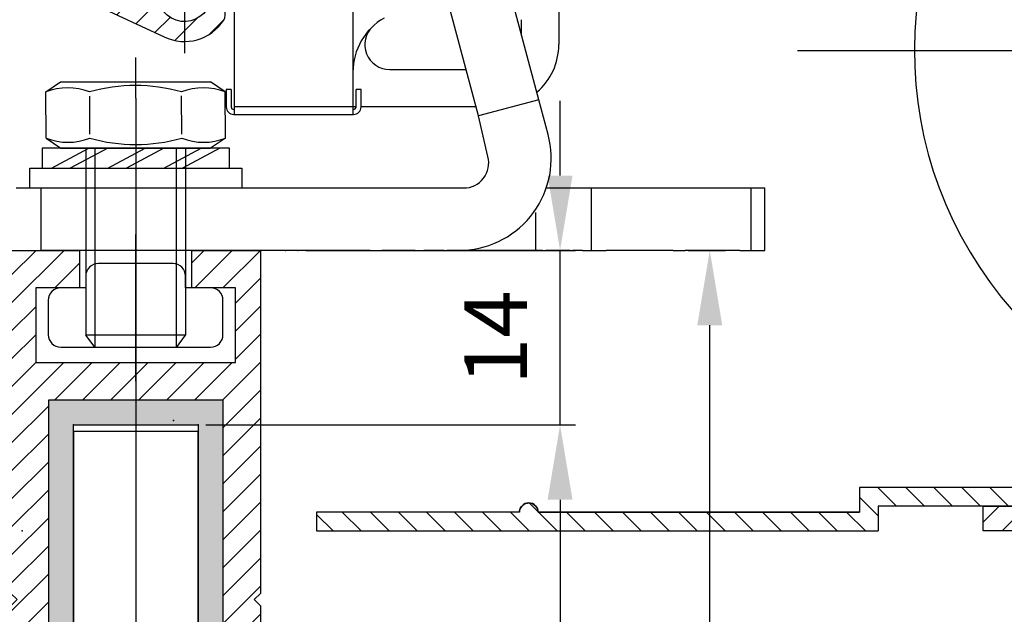
# Model space of a CAD drawing. Units: millimetres. Extents: x -2955 to 5220, y -3008 to 2395.
# Drawn here: x 5062 to 5141, y 2088 to 2136 of the extents above; entities that cross this region are included whole.
import ezdxf

# ---------------------------------------------------------------- set-up
doc = ezdxf.new("R2010")
doc.units = ezdxf.units.MM
doc.linetypes.add('ACAD_ISO02W100', pattern=[15, 12, -3])
doc.linetypes.add('ACAD_ISO10W100', pattern=[18, 12, -3, 0, -3])
for name, color, linetype in [('centerline-Mittellinie', 92, 'Continuous'), ('dimension-Bemassung', 5, 'Continuous'), ('fiktive', 1, 'Continuous'), ('hatching-Schraffur', 5, 'Continuous'), ('helpline-Hilfslinie', 2, 'Continuous'), ('hiddenline-hinterliegendelinie', 6, 'Continuous'), ('hiddenline-Verdeckt', 6, 'ACAD_ISO02W100'), ('outline-Körperkante', 7, 'Continuous'), ('Text', 5, 'Continuous')]:
    doc.layers.add(name, color=color, linetype=linetype)
doc.layers.add('insert point -Einfügepunkt', color=3, linetype='Continuous', plot=False)
doc.styles.add('Detail 0_7', font='arial.ttf', dxfattribs={"width": 0.7})
doc.styles.get("Standard").update_dxf_attribs({"font": 'arial.ttf'})
doc.dimstyles.new('Details', dxfattribs={"dimtxt": 5, "dimasz": 6, "dimexe": 1.25, "dimexo": 0.625, "dimgap": 2, "dimtad": 1, "dimdec": 1, "dimtxsty": 'Standard', "dimcen": 2.5, "dimadec": 0, "dimazin": 0, "dimtfac": 1, "dimtdec": 1, "dimtmove": 0, "dimatfit": 3, "dimfxl": 1, "dimarcsym": 0})

# ---------------------------------------------------------------- blocks, each defined once
blk = doc.blocks.new('*D113')
at = {"layer": 'Defpoints', "color": 0, "transparency": 16777216}
for p in [(84, 22.5), (105, 22.5), (76, 8.5)]:
    blk.add_point(p, dxfattribs=at)
at = {"layer": 'dimension-Bemassung', "color": 0, "lineweight": -2, "transparency": 16777216}
for p, q in [((105, 28.5), (105, 34.5)), ((84.625, 22.5), (106.25, 22.5)), ((105, 8.5), (105, 22.5)), ((76.625, 8.5), (106.25, 8.5)), ((105, 2.5), (105, -3.5))]:
    blk.add_line(p, q, dxfattribs=at)
at = {"layer": 'dimension-Bemassung', "color": 0, "transparency": 16777216}
for points in [[(104, 28.5), (106, 28.5), (105, 22.5)], [(104, 2.5), (106, 2.5), (105, 8.5)]]:
    blk.add_solid(points, dxfattribs=at)
at = {"layer": 'dimension-Bemassung', "color": 0, "transparency": 16777216, "insert": (100.49, 15.5), "char_height": 5, "attachment_point": 5, "rotation": 90}
blk.add_mtext('14', dxfattribs=at)
blk = doc.blocks.new('*D114')
at = {"layer": 'Defpoints', "color": 0, "transparency": 16777216}
for p in [(87.787, 8.5), (71, -2038), (105, -2038)]:
    blk.add_point(p, dxfattribs=at)
at = {"layer": 'dimension-Bemassung', "color": 0, "lineweight": -2, "transparency": 16777216}
for p, q in [((88.412, 8.5), (106.25, 8.5)), ((105, 2.5), (105, -2032)), ((71.625, -2038), (106.25, -2038))]:
    blk.add_line(p, q, dxfattribs=at)
at = {"layer": 'dimension-Bemassung', "color": 0, "transparency": 16777216}
for points in [[(104, 2.5), (106, 2.5), (105, 8.5)], [(104, -2032), (106, -2032), (105, -2038)]]:
    blk.add_solid(points, dxfattribs=at)
at = {"layer": 'dimension-Bemassung', "color": 0, "transparency": 16777216, "insert": (100.223, -35.706), "char_height": 5, "attachment_point": 5, "rotation": 90}
blk.add_mtext('GH1=GH2', dxfattribs=at)
blk = doc.blocks.new('*D116')
at = {"layer": 'Defpoints', "color": 0, "transparency": 16777216}
for p in [(114.648, 22.503), (116.999, 22.503), (81, -2088)]:
    blk.add_point(p, dxfattribs=at)
at = {"layer": 'dimension-Bemassung', "color": 0, "lineweight": -2, "transparency": 16777216}
for p, q in [((115.273, 22.503), (118.249, 22.503)), ((116.999, -2082), (116.999, 16.503)), ((81.625, -2088), (118.249, -2088))]:
    blk.add_line(p, q, dxfattribs=at)
at = {"layer": 'dimension-Bemassung', "color": 0, "transparency": 16777216}
for points in [[(115.999, 16.503), (117.999, 16.503), (116.999, 22.503)], [(115.999, -2082), (117.999, -2082), (116.999, -2088)]]:
    blk.add_solid(points, dxfattribs=at)
at = {"layer": 'dimension-Bemassung', "color": 0, "transparency": 16777216, "insert": (112.323, -34.398), "char_height": 5, "attachment_point": 5, "rotation": 90}
blk.add_mtext('FH1=FH2', dxfattribs=at)
blk = doc.blocks.new('*D124')
at = {"layer": 'Defpoints', "color": 0, "transparency": 16777216}
for p in [(32.512, 13.503), (71, 13.503), (71, -56.527)]:
    blk.add_point(p, dxfattribs=at)
at = {"layer": 'dimension-Bemassung', "color": 0, "lineweight": -2, "transparency": 16777216}
for p, q in [((32.512, 12.878), (32.512, -57.777)), ((71, 12.878), (71, -57.777)), ((38.512, -56.527), (65, -56.527))]:
    blk.add_line(p, q, dxfattribs=at)
at = {"layer": 'dimension-Bemassung', "color": 0, "transparency": 16777216}
for points in [[(38.512, -55.527), (38.512, -57.527), (32.512, -56.527)], [(65, -55.527), (65, -57.527), (71, -56.527)]]:
    blk.add_solid(points, dxfattribs=at)
at = {"layer": 'dimension-Bemassung', "color": 0, "transparency": 16777216, "insert": (51.756, -51.522), "char_height": 5, "attachment_point": 5, "style": 'Detail 0_7'}
blk.add_mtext('38,5', dxfattribs=at)
blk = doc.blocks.new('323787_LR12_H-Profil_')
at = {"layer": 'hatching-Schraffur'}
h = blk.add_hatch(dxfattribs=at)
h.set_pattern_fill('ANSI31', color=256, scale=0.5, style=0)
h.paths.add_polyline_path([(-10, -27.5), (-9.5, -28), (-10, -28.5), (-10, -40), (-7, -40), (-7, -12), (7, -12), (7, -40), (10, -40), (10, -28.5), (9.5, -28), (10, -27.5), (10, 0), (4.5, 0), (4.5, -3), (8, -3), (8, -9), (-8, -9), (-8, -3), (-4.5, -3), (-4.5, 0), (-10, 0)])
at = {"layer": 'insert point -Einfügepunkt'}
for p in [(-13, 0), (-12, 0), (-10, 0), (-10, 0), (0, 0), (0, 0), (12, 0), (13, 0), (-5, -14), (0, -14), (3.021, -13.642), (5, -14), (-13, -40), (-12, -40), (-5, -40), (0, -40), (0, -40), (5, -40), (12, -40), (13, -40)]:
    blk.add_point(p, dxfattribs=at)
at = {"layer": 'outline-Körperkante'}
for p, q in [((-10, -27.5), (-10, 0)), ((-10, 0), (-4.5, 0)), ((-4.5, 0), (-4.5, -3)), ((4.5, -3), (4.5, 0)), ((4.5, 0), (10, 0)), ((10, 0), (10, -27.5)), ((-4.5, -3), (-8, -3)), ((-8, -3), (-8, -9)), ((8, -3), (4.5, -3)), ((8, -9), (8, -3)), ((-8, -9), (8, -9)), ((7, -12), (-7, -12)), ((-7, -12), (-7, -40)), ((7, -40), (7, -12)), ((-9.5, -28), (-10, -27.5)), ((10, -27.5), (9.5, -28)), ((-10, -28.5), (-9.5, -28)), ((9.5, -28), (10, -28.5)), ((-10, -40), (-10, -28.5)), ((10, -28.5), (10, -40)), ((-7, -40), (-10, -40)), ((10, -40), (7, -40))]:
    blk.add_line(p, q, dxfattribs=at)
blk = doc.blocks.new('SR_LR12_Silikonfüllung_U_Profil_10')
at = {"layer": 'hatching-Schraffur'}
blk.add_hatch(color=256, dxfattribs=at).paths.add_polyline_path([(-5, -2), (5, -2), (5, -28), (7, -28), (7, 0), (-7, 0), (-7, -28), (-5, -28)])
at = {"layer": 'outline-Körperkante'}
for p, q in [((7, 0), (-7, 0)), ((-7, 0), (-7, -28)), ((7, -28), (7, 0)), ((-5, -28), (-5, -2)), ((-5, -2), (5, -2)), ((5, -2), (5, -28)), ((-7, -28), (-5, -28)), ((5, -28), (7, -28))]:
    blk.add_line(p, q, dxfattribs=at)
blk = doc.blocks.new('SR_LR12_Glas_10_2046')
at = {"layer": 'outline-Körperkante'}
for p, q in [((-5, 2046), (-5, 0)), ((-5, 2046), (5, 2046)), ((5, 0), (5, 2046))]:
    blk.add_line(p, q, dxfattribs=at)
blk = doc.blocks.new('SR_LR12_Laufflügel_LH2095_FH2110_50')
at = {"layer": 'dimension-Bemassung'}
for name, p in [('323787_LR12_H-Profil_', (0, 2117.5)), ('SR_LR12_Silikonfüllung_U_Profil_10', (0, 2105.5))]:
    blk.add_blockref(name, p, dxfattribs=at)
at = {"layer": 'helpline-Hilfslinie'}
blk.add_blockref('SR_LR12_Glas_10_2046', (0, 57), dxfattribs=at)
blk = doc.blocks.new('406986_Z-Profil_Teleskop_WD2201')
at = {"layer": 'hatching-Schraffur'}
h = blk.add_hatch(dxfattribs=at)
h.set_pattern_fill('ANSI31', color=256, scale=0.5, style=0)
h.set_pattern_definition([(135, (-126.4611, -228.4122), (1.122532, 1.122532), [])])
h.paths.add_polyline_path([(-50.755, -0.5, 0.414332), (-51.5, 0.25, 0.414214), (-52.25, -0.5), (-68.5, -0.5), (-68.5, -2), (-23.5, -2), (-23.5, 0), (-7.75, 0, 1), (-6.25, 0), (0, 0), (0, 1.5), (-25, 1.5), (-25, -0.5)])
at = {"layer": 'outline-Körperkante'}
for p, q in [((0, 1.5), (-25, 1.5)), ((-25, 1.5), (-25, -0.5)), ((0, 1.5), (0, 0)), ((0, 0), (-6.25, 0)), ((-52.25, -0.5), (-68.5, -0.5)), ((-68.5, -0.5), (-68.5, -2)), ((-52.25, -0.5), (-68.5, -0.5)), ((-7.75, 0), (-23.5, 0)), ((-23.5, 0), (-23.5, -2)), ((-68.5, -2), (-23.5, -2))]:
    blk.add_line(p, q, dxfattribs=at)
blk.add_lwpolyline([(-52.245, -0.413, -0.946696), (-50.755, -0.5), (-25, -0.5), (-50.751, -0.5)], format="xyb", dxfattribs=at)
for centre, start, end in [((-51.5, -0.5), 0, 180), ((-7, 0), 180, 0), ((-7, 0), 180, 360)]:
    blk.add_arc(centre, 0.75, start, end, dxfattribs=at)
blk = doc.blocks.new('Nutenstein_M8')
at = {"layer": 'centerline-Mittellinie'}
blk.add_line((0.009, -2.738), (0.009, 9.026), dxfattribs=at)
at = {"layer": 'hiddenline-hinterliegendelinie'}
for p, q in [((0, 6.703), (-3, 6.703)), ((3, 6.702), (0, 6.702)), ((-4, 5.703), (-4, 4.761)), ((4, 4.761), (4, 5.703)), ((-4, 4.761), (-6, 4.761)), ((6, 4.761), (4, 4.761)), ((-7, 3.761), (-7, 1)), ((7, 1), (7, 3.761)), ((-6, 0), (6, 0))]:
    blk.add_line(p, q, dxfattribs=at)
for centre, start, end in [((-3, 5.703), 90, 180), ((3, 5.703), 0, 90), ((-6, 3.761), 90, 180), ((6, 3.761), 0, 90), ((-6, 1), 180, 270), ((6, 1), 270, 0)]:
    blk.add_arc(centre, 1, start, end, dxfattribs=at)
blk = doc.blocks.new('U-Scheibe_f_M8')
at = {"layer": 'centerline-Mittellinie'}
blk.add_line((0, 1.001), (0, -2.43), dxfattribs=at)
at = {"layer": 'hiddenline-hinterliegendelinie'}
for p, q in [((7.5, -0.009), (-7.5, -0.009)), ((-7.5, -0.009), (-7.5, -1.609)), ((-6.75, -1.609), (-3.75, -0.009)), ((-2.25, -0.009), (-5.25, -1.609)), ((-2.25, -1.609), (0.75, -0.009)), ((2.25, -0.009), (-0.75, -1.609)), ((2.25, -1.609), (5.25, -0.009)), ((6.75, -0.009), (3.75, -1.609)), ((7.5, -1.609), (7.5, -0.009)), ((-7.5, -1.609), (7.5, -1.609))]:
    blk.add_line(p, q, dxfattribs=at)
at = {"layer": 'insert point -Einfügepunkt'}
for p in [(0, 0), (0, -1.651)]:
    blk.add_point(p, dxfattribs=at)
blk = doc.blocks.new('U-Scheibe_für_M8')
at = {"layer": 'hiddenline-Verdeckt'}
for p, q in [((-8.5, 0), (-8.5, 1.59998)), ((8.5, 1.59998), (8.5, 0))]:
    blk.add_line(p, q, dxfattribs=at)
at = {"layer": 'outline-Körperkante'}
for p, q in [((-8.5, 1.59998), (8.5, 1.59998)), ((-8.5, 0), (8.5, 0))]:
    blk.add_line(p, q, dxfattribs=at)
blk = doc.blocks.new('Schraube_6kt_M8x16')
at = {"layer": 'hiddenline-hinterliegendelinie'}
for p, q in [((0, 4.003), (0, 7.271)), ((-7.212, 4.5), (-6.022, 5.3)), ((-6.022, 5.3), (5.978, 5.3)), ((7.168, 4.5), (5.978, 5.3)), ((-7.19, 0.8), (-7.212, 4.5)), ((-3.683, 1.12), (-3.683, 4.165)), ((0, 4.003), (0, -18.388)), ((3.683, 1.12), (3.661, 4.18)), ((7.19, 0.8), (7.177, 4.5)), ((-7.19, 0.8), (-6, 0)), ((7.19, 0.8), (6, 0)), ((-6, 0), (6, 0)), ((-4, 0), (-4, -15)), ((-3.264, -16), (-3.264, 0)), ((3.264, -16), (3.264, 0)), ((4, 0), (4, -15)), ((4, -15), (-4, -15)), ((-3.264, -16), (-4, -15)), ((3.264, -16), (4, -15)), ((3.264, -16), (-3.264, -16))]:
    blk.add_line(p, q, dxfattribs=at)
for centre, radius, start, end in [((-5.459, 0.101), 4.735, 68.26561, 111.73436), ((-0.022, -8.373), 13.389, 74.03357, 105.96643), ((5.414, 0.101), 4.735, 68.26564, 111.73439), ((-5.436, 5.199), 4.735, 248.26564, 291.73439), ((0, 13.672), 13.389, 254.03357, 285.96643), ((5.436, 5.199), 4.735, 248.26561, 291.73436)]:
    blk.add_arc(centre, radius, start, end, dxfattribs=at)
blk = doc.blocks.new('SR_WD2201_Tel Verschraubung')
blk.add_blockref('Schraube_6kt_M8x16', (0, 3.2))
at = {"layer": 'helpline-Hilfslinie'}
for name, p in [('U-Scheibe_f_M8', (0, 3.2)), ('Nutenstein_M8', (-0.009, -12.761))]:
    blk.add_blockref(name, p, dxfattribs=at)
at = {"layer": 'outline-Körperkante'}
blk.add_blockref('U-Scheibe_für_M8', (0, 0), dxfattribs=at)
blk = doc.blocks.new('Verschalung WinDrive2201')
at = {"layer": 'hatching-Schraffur'}
h = blk.add_hatch(dxfattribs=at)
h.set_pattern_fill('ANSI31', color=256, scale=0.5, style=0)
h.set_pattern_definition([(45, (-116.6368, -261.4505), (-1.122532, 1.122532), [])])
h.paths.add_polyline_path([(-2, -98), (-9.791, -98), (-18.452, -93), (-23, -93), (-23, -95.5), (-22.202, -95.5), (-21.509, -94.3), (-20.643, -94.8), (-20.355, -94.3), (-19.489, -94.8), (-19.2, -94.3), (-12.791, -98), (-44.25, -98, -1), (-45.75, -98), (-48.25, -98, -1), (-49.75, -98), (-52.25, -98, -1), (-53.75, -98), (-56.25, -98, -1), (-57.75, -98), (-60.25, -98, -1), (-61.75, -98), (-65, -98), (-65, -100), (0, -100), (0, -74.1), (-4, -73.25), (-4, -70.75), (0, -69.9), (0, -8.25), (-2, -8.25), (-2, -14.25), (-4.5, -14.25), (-4.5, -11.75), (-6, -11.75), (-6, -15.75), (-2, -15.75), (-2, -20.48), (-1.7, -21), (-2, -21.52), (-2, -68.28), (-6, -69.13), (-6, -74.87), (-2, -75.72)])
h.paths.add_polyline_path([(-2, -2.25), (-2, -8.25), (0, -8.25), (0, 0), (-82, 0), (-82, -1), (-69, -1), (-68, -2), (-63.75, -2, 1), (-62.25, -2), (-19.75, -2, 1), (-18.25, -2), (-6, -2), (-6, -4.75), (-4.5, -4.75), (-4.5, -2.25)])
at = {"layer": 'outline-Körperkante'}
blk.add_lwpolyline([(0, -100), (-65, -100), (-65, -98), (-61.75, -98, 1)], format="xyb", dxfattribs=at)
blk = doc.blocks.new('407044_WD2201_Kämpferprofil')
at = {"layer": 'hatching-Schraffur'}
h = blk.add_hatch(dxfattribs=at)
h.set_pattern_fill('ANSI31', color=256, scale=0.5, style=0)
h.set_pattern_definition([(45, (0, 100), (-1.122532, 1.122532), [])])
h.paths.add_polyline_path([(9.506, 79.134), (9.006, 80), (9.506, 80.866), (9.506, 95.5), (39.052, 95.5, -0.332369), (41.929, 93.35), (43.85, 93.35, -0.414214), (46, 95.5), (56.463, 95.5, -0.382162), (59.445, 92.831), (59.562, 91.779, 0.382162), (61.549, 90), (67, 90), (67, 97), (64.7, 97), (64.7, 92.5), (62.5, 92.5), (62, 97), (62, 99), (60, 99), (60, 100), (0, 100), (0, 97), (0.5, 93), (2.3, 93), (2.306, 97), (5.006, 97), (5.006, 64.326), (5.006, 49.32, 0.176327), (6.176, 46.106), (6.767, 45.401, -0.339454), (6.82, 44.185), (5.736, 42.636, 0.459471), (5.856, 42.197), (11.453, 39.587, 0.107142), (13.006, 39.25), (13.006, 40.85, -1.208029), (13.795, 45), (18.467, 45, 0.57735), (19.506, 45), (23.506, 45, 0.411525), (24.321, 44.778), (29.506, 47.771), (29.506, 50), (23.955, 50, 0.816497), (19.056, 50), (12.506, 50), (12.506, 51), (9.506, 51), (9.506, 64.134), (9.006, 65), (9.506, 65.866)])
h.paths.add_polyline_path([(43.85, 93.35), (41.929, 93.35, -0.041408), (42.03, 92.864, 0.378993), (46, 89.35), (46, 91.2, -0.414214)], flags=17)
h.paths.add_polyline_path([(48.807, 90.5), (50, 90.5), (50, 92.5), (47.975, 92.5, -0.299597), (46, 91.2), (46, 89.35, 0.196923)], flags=17)
h.paths.add_polyline_path([(14.812, 41.834, -0.254686), (13.006, 40.85), (13.006, 39.25, 0.254686), (16.156, 40.966, 1)], flags=17)
for p in [(21.506, 49.5), (13.006, 43)]:
    blk.add_point(p)
at = {"layer": 'centerline-Mittellinie', "linetype": 'ACAD_ISO10W100'}
blk.add_line((46, 87.92), (46, 97.824), dxfattribs=at)
at = {"layer": 'centerline-Mittellinie'}
for p, q in [((40.736, 93.35), (51.49, 93.35)), ((13.006, 43), (13.006, 46.508)), ((13.006, 43), (9.185, 43)), ((13.006, 43), (17.927, 43)), ((13.006, 43), (13.006, 38.311))]:
    blk.add_line(p, q, dxfattribs=at)
at = {"layer": 'insert point -Einfügepunkt'}
for p in [(67, 100), (46, 93.35), (46, 93.35), (13.006, 43), (13.006, 43), (0, 0)]:
    blk.add_point(p, dxfattribs=at)
at = {"layer": 'outline-Körperkante'}
blk.add_line((5.856, 42.197), (11.389, 39.616), dxfattribs=at)
blk.add_lwpolyline([(16.156, 40.966, 1), (14.812, 41.834, -2.112738), (13.795, 45), (18.467, 45, 0.57735), (19.506, 45), (23.506, 45, 0.416907), (24.33, 44.783), (29.506, 47.771), (29.506, 50), (23.955, 50, 0.816497), (19.056, 50), (12.506, 50), (12.506, 51), (9.506, 51), (9.506, 64.134), (9.006, 65), (9.506, 65.866), (9.506, 79.134), (9.006, 80), (9.506, 80.866), (9.506, 95.5), (39.052, 95.5, -0.378993), (42.03, 92.864, 0.622365), (48.807, 90.5), (50, 90.5), (50, 92.5), (47.975, 92.5, -1.8555), (46, 95.5), (56.463, 95.5, -0.382162), (59.445, 92.831), (59.562, 91.779, 0.382162), (61.549, 90), (67, 90), (67, 97), (64.7, 97), (64.7, 92.5), (62.5, 92.5), (62, 97), (62, 99), (60, 99), (60, 100), (0, 100), (0, 97), (0.5, 93), (2.3, 93), (2.306, 97), (5.006, 97), (5.006, 64.326), (5.006, 49.32, 0.176327), (6.176, 46.106), (6.767, 45.401, -0.339454), (6.82, 44.185), (5.742, 42.644)], format="xyb", dxfattribs=at)
for centre, radius, start, end in [((5.984, 42.468), 0.3, 145.99526, 244.70486), ((13.006, 43), 3.75, 244.46179, 327.15469)]:
    blk.add_arc(centre, radius, start, end, dxfattribs=at)
blk = doc.blocks.new('WinDrive2203_LR12_Drive')
at = {"layer": 'centerline-Mittellinie'}
blk.add_line((81.5, -10.997), (40.616, -10.997), dxfattribs=at)
at = {"layer": 'outline-Körperkante'}
for p, q in [((21.5, 7.5), (21.5, -10.5)), ((19.9, -14.921), (15.568, 1.246)), ((15.07, -16.215), (10.739, -0.048)), ((-4.5, -8.675), (-4.5, -7.9)), ((-4.5, -15.5), (-4.5, -8.675)), ((5, -7.9), (5, -15.5)), ((18.5, -9.697), (18.5, -8.5)), ((7.956, -12.5), (14.075, -12.5)), ((-4.75, -14.1), (-5.15, -14.1)), ((-5.15, -14.1), (-5.15, -15.5)), ((-4.75, -14.1), (-4.75, -15.5)), ((5.65, -14.1), (5.25, -14.1)), ((5.25, -15.5), (5.25, -14.1)), ((5.65, -15.5), (5.65, -14.1)), ((19.9, -14.921), (15.07, -16.215)), ((20.645, -17.7), (19.9, -14.921)), ((-4.55, -15.7), (-4.5, -15.7)), ((5, -15.5), (-4.5, -15.5)), ((-4.5, -16.1), (-4.5, -15.5)), ((5, -15.5), (5, -16.1)), ((5.25, -15.5), (5, -15.5)), ((5, -15.7), (5.05, -15.7)), ((14.879, -15.5), (5.65, -15.5)), ((-4.55, -16.1), (-4.5, -16.1)), ((-4.5, -16.1), (5, -16.1)), ((5, -16.1), (5.05, -16.1)), ((15.815, -19.479), (15.07, -16.215)), ((20.29, -16.377), (20.29, -16.377)), ((-21.994, -21.997), (-19.994, -21.997)), ((-19.994, -21.997), (13.883, -21.997)), ((-19.994, -21.997), (-19.994, -26.997)), ((20.54, -21.997), (24.117, -21.997)), ((24.117, -21.997), (36.9, -21.997)), ((24.117, -26.997), (24.117, -21.997)), ((36.9, -21.997), (36.9, -26.997)), ((36.9, -21.997), (38.006, -21.997)), ((38.006, -26.997), (38.006, -21.997)), ((19.645, -23.972), (19.645, -26.997)), ((-21.994, -26.997), (-19.994, -26.997)), ((-18, -26.997), (-20, -26.997)), ((-17, -26.997), (-18, -26.997)), ((-16.844, -26.997), (-17, -26.997)), ((6.382, -26.997), (-16.844, -26.997)), ((6.382, -26.997), (7.322, -26.997)), ((9.986, -26.997), (7.322, -26.997)), ((9.986, -26.997), (10.693, -26.997)), ((12.312, -26.997), (10.693, -26.997)), ((12.312, -26.997), (12.524, -26.997)), ((20.19, -26.997), (12.524, -26.997)), ((14.006, -26.996), (14.006, -26.996)), ((14.006, -26.996), (14.006, -26.996)), ((14.006, -26.996), (14.006, -26.996)), ((14.006, -26.996), (14.006, -26.996)), ((14.006, -26.996), (14.006, -26.996)), ((14.006, -26.997), (14.006, -26.996)), ((14.006, -26.997), (14.006, -26.997)), ((14.006, -26.997), (14.006, -26.997)), ((14.006, -26.997), (14.006, -26.997)), ((14.006, -26.997), (14.006, -26.997)), ((14.006, -26.997), (14.006, -26.997)), ((14.006, -26.997), (14.006, -26.997)), ((14.006, -26.997), (14.006, -26.997)), ((14.006, -26.997), (14.006, -26.997)), ((14.006, -26.997), (14.006, -26.997)), ((14.006, -26.997), (14.006, -26.997)), ((14.006, -26.997), (14.006, -26.997)), ((14.006, -26.997), (14.006, -26.997)), ((20.19, -26.997), (20.472, -26.997)), ((22.406, -26.997), (20.472, -26.997)), ((22.406, -26.997), (22.594, -26.997)), ((23.41, -26.997), (22.594, -26.997)), ((23.41, -26.997), (25.288, -26.997)), ((30.678, -26.997), (25.288, -26.997)), ((30.678, -26.997), (31.618, -26.997)), ((32.844, -26.997), (31.618, -26.997)), ((33, -26.997), (32.844, -26.997)), ((34, -26.997), (33, -26.997)), ((36, -26.997), (34, -26.997)), ((36, -26.997), (36.9, -26.997)), ((36.9, -26.997), (38.006, -26.997))]:
    blk.add_line(p, q, dxfattribs=at)
for centre, radius, start, end in [((81.5, -10.997), 31.5, 142.9024, 226.95758), ((10, -12.696), 5, 119.99999, 180.00001), ((7.956, -10.5), 2, 132.94141, 270), ((16.5, -10.5), 5, 310.33995, 0.00001), ((-4.55, -15.5), 0.6, 180, 270), ((-4.55, -15.5), 0.2, 180, 270), ((5.05, -15.5), 0.2, 270, 0), ((5.05, -15.5), 0.6, 270, 0), ((13.493, -19.606), 7.401, 273.01969, 14.92508), ((13.883, -19.997), 2, 270, 15)]:
    blk.add_arc(centre, radius, start, end, dxfattribs=at)
blk = doc.blocks.new('WD2203_TEL_Seitenriss_Antrieb_H100')
at = {"layer": 'hatching-Schraffur'}
h = blk.add_hatch(dxfattribs=at)
h.set_pattern_fill('ANSI31', color=256, scale=0.5, style=0)
h.set_pattern_definition([(45, (3e-13, 100), (-1.122532, 1.122532), [])])
h.paths.add_polyline_path([(9.506, 79.134), (9.006, 80), (9.506, 80.866), (9.506, 95.5), (39.052, 95.5, -0.332369), (41.929, 93.35), (43.85, 93.35, -0.414214), (46, 95.5), (56.463, 95.5, -0.382162), (59.445, 92.831), (59.562, 91.779, 0.382162), (61.549, 90), (67, 90), (67, 97), (64.7, 97), (64.7, 92.5), (62.5, 92.5), (62, 97), (62, 99), (60, 99), (60, 100), (0, 100), (0, 97), (0.5, 93), (2.3, 93), (2.306, 97), (5.006, 97), (5.006, 64.326), (5.006, 49.32, 0.176327), (6.176, 46.106), (6.767, 45.401, -0.339454), (6.82, 44.185), (5.736, 42.636, 0.459471), (5.856, 42.197), (11.389, 39.616, 0.111895), (13.006, 39.25), (13.006, 40.85, -1.208029), (13.795, 45), (18.467, 45, 0.57735), (19.506, 45), (23.506, 45, 0.411525), (24.321, 44.778), (29.506, 47.771), (29.506, 50), (23.955, 50, 0.816497), (19.056, 50), (12.506, 50), (12.506, 51), (9.506, 51), (9.506, 64.134), (9.006, 65), (9.506, 65.866)])
h.paths.add_polyline_path([(43.85, 93.35), (41.929, 93.35, -0.041408), (42.03, 92.864, 0.378993), (46, 89.35), (46, 91.2, -0.414214)], flags=17)
h.paths.add_polyline_path([(48.807, 90.5), (50, 90.5), (50, 92.5), (47.975, 92.5, -0.299597), (46, 91.2), (46, 89.35, 0.196923)], flags=17)
h.paths.add_polyline_path([(13.006, 40.85), (13.006, 39.25, 0.254686), (16.156, 40.966, 1), (14.812, 41.834, -0.254686)])
at = {"layer": 'fiktive', "color": 1, "linetype": 'Continuous'}
blk.add_blockref('Verschalung WinDrive2201', (203.894, 100), dxfattribs=at)
at = {"layer": 'helpline-Hilfslinie'}
blk.add_blockref('407044_WD2201_Kämpferprofil', (61.894, 0), dxfattribs=at)
at = {"layer": 'outline-Körperkante'}
blk.add_blockref('WinDrive2203_LR12_Drive', (83.4, 49.5), dxfattribs=at)
blk = doc.blocks.new('SR_WD2203_TEL_MF_LR12_Sturz_WBWB')
blk.add_blockref('WD2203_TEL_Seitenriss_Antrieb_H100', (0, 0))
at = {"layer": 'dimension-Bemassung'}
for name, p in [('SR_LR12_Laufflügel_LH2095_FH2110_50', (71, -2095)), ('406986_Z-Profil_Teleskop_WD2201', (153.994, 2))]:
    blk.add_blockref(name, p, dxfattribs=at)
at = {"layer": 'helpline-Hilfslinie'}
blk.add_blockref('SR_WD2201_Tel Verschraubung', (71, 27.503), dxfattribs=at)
blk = doc.blocks.new('SR_WD2201_Tel_MF_LR12_Sturz_kpl')
blk.add_blockref('SR_WD2203_TEL_MF_LR12_Sturz_WBWB', (0, 0))
at = {"layer": 'dimension-Bemassung'}
dim = blk.add_linear_dim(base=(105, 22.5), p1=(76, 8.5), p2=(84, 22.5), angle=90, dimstyle='Details', dxfattribs=at)
dim.commit()
dim.dimension.update_dxf_attribs({"geometry": '*D113', "text_midpoint": (100.49, 15.5)})
for base, p1, p2, text, picture, middle in [((116.999, 22.503), (81, -2088), (114.648, 22.503), 'FH1=FH2', '*D116', (112.323, -34.398)), ((105, -2038), (87.787, 8.5), (71, -2038), 'GH1=GH2', '*D114', (100.223, -35.706))]:
    dim = blk.add_linear_dim(base=base, p1=p1, p2=p2, angle=90, text=text, dimstyle='Details', override={"dimtmove": 2}, dxfattribs=at)
    dim.commit()
    dim.dimension.update_dxf_attribs({"geometry": picture, "text_midpoint": middle, "dimtype": 160})
dim = blk.add_linear_dim(base=(71, -56.527), p1=(32.512, 13.503), p2=(71, 13.503), dimstyle='Details', override={"dimtxsty": 'Detail 0_7'}, dxfattribs=at)
dim.commit()
dim.dimension.update_dxf_attribs({"geometry": '*D124', "text_midpoint": (51.756, -51.522)})

msp = doc.modelspace()

# ---------------------------------------------------------------- block references
at = {"layer": 'Text'}
msp.add_blockref('SR_WD2201_Tel_MF_LR12_Sturz_kpl', (5000, 2095), dxfattribs=at)

doc.saveas('drawing.dxf')
